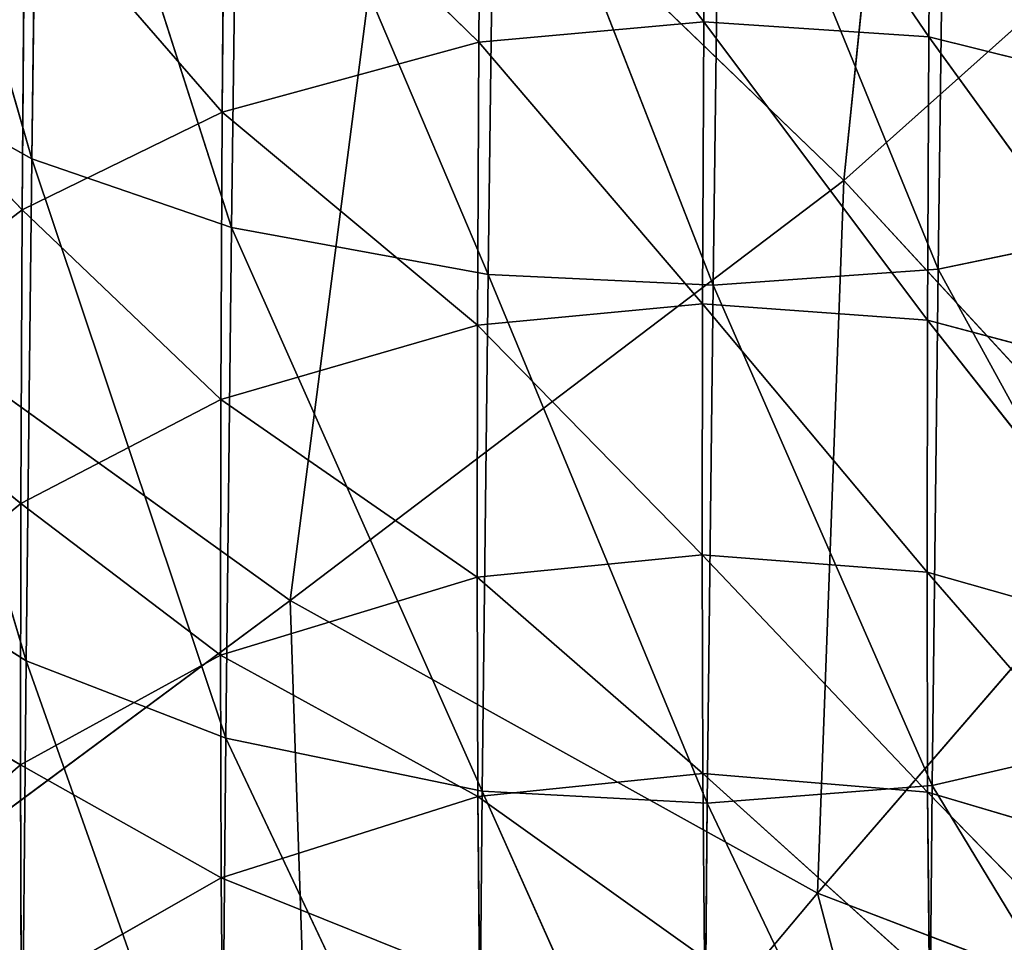
# Model space of a CAD drawing. Extents: x -244 to 244, y -230 to 289.
# Drawn here: x 207 to 213, y -177 to -172 of the extents above; entities that cross this region are included whole.
import ezdxf

# ---------------------------------------------------------------- set-up
doc = ezdxf.new("R2010")
doc.units = 0
doc.layers.get('0').update_dxf_attribs({"color": 13, "linetype": 'CONTINUOUS'})
doc.layers.add('UPHOLSTED', color=134, linetype='CONTINUOUS')

# ---------------------------------------------------------------- blocks, each defined once
blk = doc.blocks.new('COMPONENT_2')
for p, q in [((-206.2899, -169.3188, 442.5196), (-207.3193, -172.8885, 441.528)), ((-207.3585, -169.8373, 443.4375), (-208.4636, -173.2835, 442.1179)), ((-207.3193, -172.8885, 441.528), (-207.3585, -169.8373, 443.4375)), ((-208.5034, -170.181, 444.0573), (-209.933, -173.5524, 442.5375)), ((-208.4636, -173.2835, 442.1179), (-208.5034, -170.181, 444.0573)), ((-211.1821, -170.3191, 428.9864), (-212.4576, -172.1896, 427.2051)), ((-211.1691, -172.1036, 427.0981), (-211.1821, -170.3191, 428.9864)), ((-212.5513, -170.3836, 444.5118), (-212.5109, -173.5209, 442.5603)), ((-212.4576, -172.1896, 427.2051), (-212.4708, -170.3968, 429.0983)), ((-209.9733, -170.4141, 444.4962), (-211.2219, -173.6128, 442.6568)), ((-211.1691, -172.1036, 427.0981), (-209.8931, -170.4288, 429.0605)), ((-209.933, -173.5524, 442.5375), (-209.9733, -170.4141, 444.4962)), ((-209.8931, -170.4288, 429.0605), (-209.88, -172.2207, 427.1599)), ((-212.5109, -173.5209, 442.5603), (-211.2624, -170.4653, 444.6181)), ((-211.2624, -170.4653, 444.6181), (-211.2219, -173.6128, 442.6568)), ((-209.88, -172.2207, 427.1599), (-208.4229, -170.8003, 429.3894)), ((-208.4229, -170.8003, 429.3894), (-208.4097, -172.6212, 427.4521)), ((-208.4097, -172.6212, 427.4521), (-207.2775, -171.3181, 429.8724)), ((-207.2775, -171.3181, 429.8724), (-207.2641, -173.1806, 427.8855)), ((-207.2641, -173.1806, 427.8855), (-206.2082, -172.0801, 430.5998)), ((-212.4576, -172.1896, 427.2051), (-211.1691, -172.1036, 427.0981)), ((-211.1691, -172.1036, 427.0981), (-212.4498, -173.8129, 425.1558)), ((-211.1614, -173.7193, 425.0543), (-211.1691, -172.1036, 427.0981)), ((-209.88, -172.2207, 427.1599), (-211.1691, -172.1036, 427.0981)), ((-213.926, -172.5545, 427.549), (-212.4576, -172.1896, 427.2051)), ((-212.4576, -172.1896, 427.2051), (-213.9181, -174.205, 425.4692)), ((-212.4498, -173.8129, 425.1558), (-212.4576, -172.1896, 427.2051)), ((-211.1614, -173.7193, 425.0543), (-209.88, -172.2207, 427.1599)), ((-208.4097, -172.6212, 427.4521), (-209.88, -172.2207, 427.1599)), ((-209.88, -172.2207, 427.1599), (-209.8724, -173.8426, 425.1032)), ((-207.3193, -172.8885, 441.528), (-206.2518, -172.2935, 440.6566)), ((-206.2518, -172.2935, 440.6566), (-207.287, -175.765, 439.3584)), ((-209.8724, -173.8426, 425.1032), (-208.4097, -172.6212, 427.4521)), ((-208.4097, -172.6212, 427.4521), (-208.402, -174.2686, 425.3567)), ((-207.2641, -173.1806, 427.8855), (-208.4097, -172.6212, 427.4521)), ((-208.4636, -173.2835, 442.1179), (-207.3193, -172.8885, 441.528)), ((-207.3193, -172.8885, 441.528), (-208.4307, -176.2087, 439.9138)), ((-207.287, -175.765, 439.3584), (-207.3193, -172.8885, 441.528)), ((-212.5109, -173.5209, 442.5603), (-213.9805, -173.2162, 442.1666)), ((-208.402, -174.2686, 425.3567), (-207.2641, -173.1806, 427.8855)), ((-206.1944, -174.0048, 428.541), (-207.2641, -173.1806, 427.8855)), ((-207.2641, -173.1806, 427.8855), (-207.2563, -174.8648, 425.7375)), ((-209.933, -173.5524, 442.5375), (-208.4636, -173.2835, 442.1179)), ((-208.4636, -173.2835, 442.1179), (-209.8997, -176.5116, 440.3111)), ((-208.4307, -176.2087, 439.9138), (-208.4636, -173.2835, 442.1179)), ((-213.9475, -176.14, 439.9787), (-212.5109, -173.5209, 442.5603)), ((-212.5109, -173.5209, 442.5603), (-212.4775, -176.4795, 440.3414)), ((-211.2219, -173.6128, 442.6568), (-212.5109, -173.5209, 442.5603)), ((-211.2219, -173.6128, 442.6568), (-209.933, -173.5524, 442.5375)), ((-209.933, -173.5524, 442.5375), (-211.1885, -176.5808, 440.4271)), ((-209.8997, -176.5116, 440.3111), (-209.933, -173.5524, 442.5375)), ((-212.4775, -176.4795, 440.3414), (-211.2219, -173.6128, 442.6568)), ((-211.1885, -176.5808, 440.4271), (-211.2219, -173.6128, 442.6568)), ((-212.4498, -173.8129, 425.1558), (-211.1614, -173.7193, 425.0543)), ((-211.1614, -173.7193, 425.0543), (-212.4475, -175.2581, 422.9682)), ((-211.1591, -175.1575, 422.8727), (-211.1614, -173.7193, 425.0543)), ((-209.8724, -173.8426, 425.1032), (-211.1614, -173.7193, 425.0543)), ((-213.9181, -174.205, 425.4692), (-212.4498, -173.8129, 425.1558)), ((-212.4498, -173.8129, 425.1558), (-213.9156, -175.6738, 423.2502)), ((-212.4475, -175.2581, 422.9682), (-212.4498, -173.8129, 425.1558)), ((-211.1591, -175.1575, 422.8727), (-209.8724, -173.8426, 425.1032)), ((-208.402, -174.2686, 425.3567), (-209.8724, -173.8426, 425.1032)), ((-209.8724, -173.8426, 425.1032), (-209.8702, -175.2859, 422.9086)), ((-207.2563, -174.8648, 425.7375), (-206.1944, -174.0048, 428.541)), ((-209.8702, -175.2859, 422.9086), (-208.402, -174.2686, 425.3567)), ((-208.402, -174.2686, 425.3567), (-208.3999, -175.7333, 423.1225)), ((-207.2563, -174.8648, 425.7375), (-208.402, -174.2686, 425.3567)), ((-208.3999, -175.7333, 423.1225), (-207.2563, -174.8648, 425.7375)), ((-206.1864, -175.7442, 426.3166), (-207.2563, -174.8648, 425.7375)), ((-207.2563, -174.8648, 425.7375), (-207.2542, -176.3607, 423.4494)), ((-207.287, -175.765, 439.3584), (-206.2203, -175.0974, 438.5402)), ((-211.1591, -175.1575, 422.8727), (-212.4508, -176.518, 420.6621)), ((-212.4475, -175.2581, 422.9682), (-211.1591, -175.1575, 422.8727)), ((-211.1625, -176.4111, 420.5728), (-211.1591, -175.1575, 422.8727)), ((-209.8702, -175.2859, 422.9086), (-211.1591, -175.1575, 422.8727)), ((-212.4475, -175.2581, 422.9682), (-213.919, -176.9541, 420.9112)), ((-213.9156, -175.6738, 423.2502), (-212.4475, -175.2581, 422.9682)), ((-212.4508, -176.518, 420.6621), (-212.4475, -175.2581, 422.9682)), ((-211.1625, -176.4111, 420.5728), (-209.8702, -175.2859, 422.9086)), ((-209.8702, -175.2859, 422.9086), (-209.8737, -176.5435, 420.5953)), ((-208.3999, -175.7333, 423.1225), (-209.8702, -175.2859, 422.9086)), ((-209.8737, -176.5435, 420.5953), (-208.3999, -175.7333, 423.1225)), ((-208.3999, -175.7333, 423.1225), (-208.4035, -177.0087, 420.7682)), ((-207.2542, -176.3607, 423.4494), (-208.3999, -175.7333, 423.1225)), ((-207.2542, -176.3607, 423.4494), (-206.1864, -175.7442, 426.3166)), ((-208.4307, -176.2087, 439.9138), (-207.287, -175.765, 439.3584)), ((-207.287, -175.765, 439.3584), (-208.4054, -178.9326, 437.4603)), ((-207.2622, -178.4433, 436.9437), (-207.287, -175.765, 439.3584)), ((-212.4775, -176.4795, 440.3414), (-213.9475, -176.14, 439.9787)), ((-209.8997, -176.5116, 440.3111), (-208.4307, -176.2087, 439.9138)), ((-208.4307, -176.2087, 439.9138), (-209.8741, -179.2676, 437.8324)), ((-208.4054, -178.9326, 437.4603), (-208.4307, -176.2087, 439.9138)), ((-208.4035, -177.0087, 420.7682), (-207.2542, -176.3607, 423.4494)), ((-207.2542, -176.3607, 423.4494), (-207.258, -177.6626, 421.0392)), ((-206.1843, -177.287, 423.9501), (-207.2542, -176.3607, 423.4494)), ((-211.1625, -176.4111, 420.5728), (-212.4608, -177.5825, 418.242)), ((-212.4508, -176.518, 420.6621), (-211.1625, -176.4111, 420.5728)), ((-211.1725, -177.4699, 418.1591), (-211.1625, -176.4111, 420.5728)), ((-209.8737, -176.5435, 420.5953), (-211.1625, -176.4111, 420.5728)), ((-213.922, -178.8641, 437.5413), (-212.4775, -176.4795, 440.3414)), ((-211.1885, -176.5808, 440.4271), (-212.4775, -176.4795, 440.3414)), ((-212.4775, -176.4795, 440.3414), (-212.4518, -179.2356, 437.8703)), ((-212.4508, -176.518, 420.6621), (-213.929, -178.037, 418.4552)), ((-213.919, -176.9541, 420.9112), (-212.4508, -176.518, 420.6621)), ((-212.4608, -177.5825, 418.242), (-212.4508, -176.518, 420.6621)), ((-211.1885, -176.5808, 440.4271), (-209.8997, -176.5116, 440.3111)), ((-211.1725, -177.4699, 418.1591), (-209.8737, -176.5435, 420.5953)), ((-209.8997, -176.5116, 440.3111), (-211.1627, -179.3453, 437.9443)), ((-209.8741, -179.2676, 437.8324), (-209.8997, -176.5116, 440.3111)), ((-209.8737, -176.5435, 420.5953), (-209.8838, -177.6054, 418.1666)), ((-208.4035, -177.0087, 420.7682), (-209.8737, -176.5435, 420.5953)), ((-212.4518, -179.2356, 437.8703), (-211.1885, -176.5808, 440.4271)), ((-211.1885, -176.5808, 440.4271), (-211.1627, -179.3453, 437.9443)), ((-209.8838, -177.6054, 418.1666), (-208.4035, -177.0087, 420.7682)), ((-208.4035, -177.0087, 420.7682), (-208.4139, -178.0861, 418.2939)), ((-207.258, -177.6626, 421.0392), (-208.4035, -177.0087, 420.7682))]:
    blk.add_line(p, q)
mesh = blk.add_polyface()
corners = [(-206.2899, -169.3188, 442.5196), (-207.3585, -169.8373, 443.4375), (-207.3193, -172.8885, 441.528)]
mesh.append_faces([[corners[k] for k in face] for face in [(0, 1, 2)]])
mesh = blk.add_polyface()
corners = [(-206.2899, -169.3188, 442.5196), (-207.3193, -172.8885, 441.528), (-206.2518, -172.2935, 440.6566)]
mesh.append_faces([[corners[k] for k in face] for face in [(0, 1, 2)]])
mesh = blk.add_polyface()
corners = [(-207.3585, -169.8373, 443.4375), (-208.5034, -170.181, 444.0573), (-208.4636, -173.2835, 442.1179)]
mesh.append_faces([[corners[k] for k in face] for face in [(0, 1, 2)]])
mesh = blk.add_polyface()
corners = [(-207.3193, -172.8885, 441.528), (-207.3585, -169.8373, 443.4375), (-208.4636, -173.2835, 442.1179)]
mesh.append_faces([[corners[k] for k in face] for face in [(0, 1, 2)]])
mesh = blk.add_polyface()
corners = [(-212.5513, -170.3836, 444.5118), (-214.0205, -170.1156, 444.0908), (-213.9805, -173.2162, 442.1666)]
mesh.append_faces([[corners[k] for k in face] for face in [(0, 1, 2)]])
mesh = blk.add_polyface()
corners = [(-208.5034, -170.181, 444.0573), (-209.9733, -170.4141, 444.4962), (-209.933, -173.5524, 442.5375)]
mesh.append_faces([[corners[k] for k in face] for face in [(0, 1, 2)]])
mesh = blk.add_polyface()
corners = [(-208.4636, -173.2835, 442.1179), (-208.5034, -170.181, 444.0573), (-209.933, -173.5524, 442.5375)]
mesh.append_faces([[corners[k] for k in face] for face in [(0, 1, 2)]])
mesh = blk.add_polyface()
corners = [(-212.4708, -170.3968, 429.0983), (-211.1821, -170.3191, 428.9864), (-212.4576, -172.1896, 427.2051)]
mesh.append_faces([[corners[k] for k in face] for face in [(0, 1, 2)]])
mesh = blk.add_polyface()
corners = [(-211.1821, -170.3191, 428.9864), (-211.1691, -172.1036, 427.0981), (-212.4576, -172.1896, 427.2051)]
mesh.append_faces([[corners[k] for k in face] for face in [(0, 1, 2)]])
mesh = blk.add_polyface()
corners = [(-209.8931, -170.4288, 429.0605), (-211.1691, -172.1036, 427.0981), (-211.1821, -170.3191, 428.9864)]
mesh.append_faces([[corners[k] for k in face] for face in [(0, 1, 2)]])
mesh = blk.add_polyface()
corners = [(-212.5109, -173.5209, 442.5603), (-212.5513, -170.3836, 444.5118), (-213.9805, -173.2162, 442.1666)]
mesh.append_faces([[corners[k] for k in face] for face in [(0, 1, 2)]])
mesh = blk.add_polyface()
corners = [(-213.9394, -170.7318, 429.4704), (-212.4708, -170.3968, 429.0983), (-213.926, -172.5545, 427.549)]
mesh.append_faces([[corners[k] for k in face] for face in [(0, 1, 2)]])
mesh = blk.add_polyface()
corners = [(-212.4708, -170.3968, 429.0983), (-212.4576, -172.1896, 427.2051), (-213.926, -172.5545, 427.549)]
mesh.append_faces([[corners[k] for k in face] for face in [(0, 1, 2)]])
mesh = blk.add_polyface()
corners = [(-211.2624, -170.4653, 444.6181), (-212.5513, -170.3836, 444.5118), (-212.5109, -173.5209, 442.5603)]
mesh.append_faces([[corners[k] for k in face] for face in [(0, 1, 2)]])
mesh = blk.add_polyface()
corners = [(-209.9733, -170.4141, 444.4962), (-211.2624, -170.4653, 444.6181), (-211.2219, -173.6128, 442.6568)]
mesh.append_faces([[corners[k] for k in face] for face in [(0, 1, 2)]])
mesh = blk.add_polyface()
corners = [(-209.933, -173.5524, 442.5375), (-209.9733, -170.4141, 444.4962), (-211.2219, -173.6128, 442.6568)]
mesh.append_faces([[corners[k] for k in face] for face in [(0, 1, 2)]])
mesh = blk.add_polyface()
corners = [(-209.8931, -170.4288, 429.0605), (-209.88, -172.2207, 427.1599), (-211.1691, -172.1036, 427.0981)]
mesh.append_faces([[corners[k] for k in face] for face in [(0, 1, 2)]])
mesh = blk.add_polyface()
corners = [(-208.4229, -170.8003, 429.3894), (-209.88, -172.2207, 427.1599), (-209.8931, -170.4288, 429.0605)]
mesh.append_faces([[corners[k] for k in face] for face in [(0, 1, 2)]])
mesh = blk.add_polyface()
corners = [(-211.2219, -173.6128, 442.6568), (-211.2624, -170.4653, 444.6181), (-212.5109, -173.5209, 442.5603)]
mesh.append_faces([[corners[k] for k in face] for face in [(0, 1, 2)]])
mesh = blk.add_polyface()
corners = [(-208.4229, -170.8003, 429.3894), (-208.4097, -172.6212, 427.4521), (-209.88, -172.2207, 427.1599)]
mesh.append_faces([[corners[k] for k in face] for face in [(0, 1, 2)]])
mesh = blk.add_polyface()
corners = [(-207.2775, -171.3181, 429.8724), (-208.4097, -172.6212, 427.4521), (-208.4229, -170.8003, 429.3894)]
mesh.append_faces([[corners[k] for k in face] for face in [(0, 1, 2)]])
mesh = blk.add_polyface()
corners = [(-207.2775, -171.3181, 429.8724), (-207.2641, -173.1806, 427.8855), (-208.4097, -172.6212, 427.4521)]
mesh.append_faces([[corners[k] for k in face] for face in [(0, 1, 2)]])
mesh = blk.add_polyface()
corners = [(-207.2775, -171.3181, 429.8724), (-206.2082, -172.0801, 430.5998), (-207.2641, -173.1806, 427.8855)]
mesh.append_faces([[corners[k] for k in face] for face in [(0, 1, 2)]])
mesh = blk.add_polyface()
corners = [(-206.2082, -172.0801, 430.5998), (-206.1944, -174.0048, 428.541), (-207.2641, -173.1806, 427.8855)]
mesh.append_faces([[corners[k] for k in face] for face in [(0, 1, 2)]])
mesh = blk.add_polyface()
corners = [(-212.4576, -172.1896, 427.2051), (-211.1691, -172.1036, 427.0981), (-212.4498, -173.8129, 425.1558)]
mesh.append_faces([[corners[k] for k in face] for face in [(0, 1, 2)]])
mesh = blk.add_polyface()
corners = [(-211.1691, -172.1036, 427.0981), (-211.1614, -173.7193, 425.0543), (-212.4498, -173.8129, 425.1558)]
mesh.append_faces([[corners[k] for k in face] for face in [(0, 1, 2)]])
mesh = blk.add_polyface()
corners = [(-209.88, -172.2207, 427.1599), (-211.1614, -173.7193, 425.0543), (-211.1691, -172.1036, 427.0981)]
mesh.append_faces([[corners[k] for k in face] for face in [(0, 1, 2)]])
mesh = blk.add_polyface()
corners = [(-213.926, -172.5545, 427.549), (-212.4576, -172.1896, 427.2051), (-213.9181, -174.205, 425.4692)]
mesh.append_faces([[corners[k] for k in face] for face in [(0, 1, 2)]])
mesh = blk.add_polyface()
corners = [(-212.4576, -172.1896, 427.2051), (-212.4498, -173.8129, 425.1558), (-213.9181, -174.205, 425.4692)]
mesh.append_faces([[corners[k] for k in face] for face in [(0, 1, 2)]])
mesh = blk.add_polyface()
corners = [(-209.88, -172.2207, 427.1599), (-209.8724, -173.8426, 425.1032), (-211.1614, -173.7193, 425.0543)]
mesh.append_faces([[corners[k] for k in face] for face in [(0, 1, 2)]])
mesh = blk.add_polyface()
corners = [(-208.4097, -172.6212, 427.4521), (-209.8724, -173.8426, 425.1032), (-209.88, -172.2207, 427.1599)]
mesh.append_faces([[corners[k] for k in face] for face in [(0, 1, 2)]])
mesh = blk.add_polyface()
corners = [(-206.2518, -172.2935, 440.6566), (-207.3193, -172.8885, 441.528), (-207.287, -175.765, 439.3584)]
mesh.append_faces([[corners[k] for k in face] for face in [(0, 1, 2)]])
mesh = blk.add_polyface()
corners = [(-206.2518, -172.2935, 440.6566), (-207.287, -175.765, 439.3584), (-206.2203, -175.0974, 438.5402)]
mesh.append_faces([[corners[k] for k in face] for face in [(0, 1, 2)]])
mesh = blk.add_polyface()
corners = [(-208.4097, -172.6212, 427.4521), (-208.402, -174.2686, 425.3567), (-209.8724, -173.8426, 425.1032)]
mesh.append_faces([[corners[k] for k in face] for face in [(0, 1, 2)]])
mesh = blk.add_polyface()
corners = [(-207.2641, -173.1806, 427.8855), (-208.402, -174.2686, 425.3567), (-208.4097, -172.6212, 427.4521)]
mesh.append_faces([[corners[k] for k in face] for face in [(0, 1, 2)]])
mesh = blk.add_polyface()
corners = [(-207.3193, -172.8885, 441.528), (-208.4636, -173.2835, 442.1179), (-208.4307, -176.2087, 439.9138)]
mesh.append_faces([[corners[k] for k in face] for face in [(0, 1, 2)]])
mesh = blk.add_polyface()
corners = [(-207.287, -175.765, 439.3584), (-207.3193, -172.8885, 441.528), (-208.4307, -176.2087, 439.9138)]
mesh.append_faces([[corners[k] for k in face] for face in [(0, 1, 2)]])
mesh = blk.add_polyface()
corners = [(-212.5109, -173.5209, 442.5603), (-213.9805, -173.2162, 442.1666), (-213.9475, -176.14, 439.9787)]
mesh.append_faces([[corners[k] for k in face] for face in [(0, 1, 2)]])
mesh = blk.add_polyface()
corners = [(-207.2641, -173.1806, 427.8855), (-207.2563, -174.8648, 425.7375), (-208.402, -174.2686, 425.3567)]
mesh.append_faces([[corners[k] for k in face] for face in [(0, 1, 2)]])
mesh = blk.add_polyface()
corners = [(-207.2641, -173.1806, 427.8855), (-206.1944, -174.0048, 428.541), (-207.2563, -174.8648, 425.7375)]
mesh.append_faces([[corners[k] for k in face] for face in [(0, 1, 2)]])
mesh = blk.add_polyface()
corners = [(-208.4636, -173.2835, 442.1179), (-209.933, -173.5524, 442.5375), (-209.8997, -176.5116, 440.3111)]
mesh.append_faces([[corners[k] for k in face] for face in [(0, 1, 2)]])
mesh = blk.add_polyface()
corners = [(-208.4307, -176.2087, 439.9138), (-208.4636, -173.2835, 442.1179), (-209.8997, -176.5116, 440.3111)]
mesh.append_faces([[corners[k] for k in face] for face in [(0, 1, 2)]])
mesh = blk.add_polyface()
corners = [(-212.4775, -176.4795, 440.3414), (-212.5109, -173.5209, 442.5603), (-213.9475, -176.14, 439.9787)]
mesh.append_faces([[corners[k] for k in face] for face in [(0, 1, 2)]])
mesh = blk.add_polyface()
corners = [(-211.2219, -173.6128, 442.6568), (-212.5109, -173.5209, 442.5603), (-212.4775, -176.4795, 440.3414)]
mesh.append_faces([[corners[k] for k in face] for face in [(0, 1, 2)]])
mesh = blk.add_polyface()
corners = [(-209.933, -173.5524, 442.5375), (-211.2219, -173.6128, 442.6568), (-211.1885, -176.5808, 440.4271)]
mesh.append_faces([[corners[k] for k in face] for face in [(0, 1, 2)]])
mesh = blk.add_polyface()
corners = [(-209.8997, -176.5116, 440.3111), (-209.933, -173.5524, 442.5375), (-211.1885, -176.5808, 440.4271)]
mesh.append_faces([[corners[k] for k in face] for face in [(0, 1, 2)]])
mesh = blk.add_polyface()
corners = [(-211.1885, -176.5808, 440.4271), (-211.2219, -173.6128, 442.6568), (-212.4775, -176.4795, 440.3414)]
mesh.append_faces([[corners[k] for k in face] for face in [(0, 1, 2)]])
mesh = blk.add_polyface()
corners = [(-212.4498, -173.8129, 425.1558), (-211.1614, -173.7193, 425.0543), (-212.4475, -175.2581, 422.9682)]
mesh.append_faces([[corners[k] for k in face] for face in [(0, 1, 2)]])
mesh = blk.add_polyface()
corners = [(-211.1614, -173.7193, 425.0543), (-211.1591, -175.1575, 422.8727), (-212.4475, -175.2581, 422.9682)]
mesh.append_faces([[corners[k] for k in face] for face in [(0, 1, 2)]])
mesh = blk.add_polyface()
corners = [(-209.8724, -173.8426, 425.1032), (-211.1591, -175.1575, 422.8727), (-211.1614, -173.7193, 425.0543)]
mesh.append_faces([[corners[k] for k in face] for face in [(0, 1, 2)]])
mesh = blk.add_polyface()
corners = [(-213.9181, -174.205, 425.4692), (-212.4498, -173.8129, 425.1558), (-213.9156, -175.6738, 423.2502)]
mesh.append_faces([[corners[k] for k in face] for face in [(0, 1, 2)]])
mesh = blk.add_polyface()
corners = [(-212.4498, -173.8129, 425.1558), (-212.4475, -175.2581, 422.9682), (-213.9156, -175.6738, 423.2502)]
mesh.append_faces([[corners[k] for k in face] for face in [(0, 1, 2)]])
mesh = blk.add_polyface()
corners = [(-209.8724, -173.8426, 425.1032), (-209.8702, -175.2859, 422.9086), (-211.1591, -175.1575, 422.8727)]
mesh.append_faces([[corners[k] for k in face] for face in [(0, 1, 2)]])
mesh = blk.add_polyface()
corners = [(-208.402, -174.2686, 425.3567), (-209.8702, -175.2859, 422.9086), (-209.8724, -173.8426, 425.1032)]
mesh.append_faces([[corners[k] for k in face] for face in [(0, 1, 2)]])
mesh = blk.add_polyface()
corners = [(-206.1944, -174.0048, 428.541), (-206.1864, -175.7442, 426.3166), (-207.2563, -174.8648, 425.7375)]
mesh.append_faces([[corners[k] for k in face] for face in [(0, 1, 2)]])
mesh = blk.add_polyface()
corners = [(-208.402, -174.2686, 425.3567), (-208.3999, -175.7333, 423.1225), (-209.8702, -175.2859, 422.9086)]
mesh.append_faces([[corners[k] for k in face] for face in [(0, 1, 2)]])
mesh = blk.add_polyface()
corners = [(-207.2563, -174.8648, 425.7375), (-208.3999, -175.7333, 423.1225), (-208.402, -174.2686, 425.3567)]
mesh.append_faces([[corners[k] for k in face] for face in [(0, 1, 2)]])
mesh = blk.add_polyface()
corners = [(-207.2563, -174.8648, 425.7375), (-207.2542, -176.3607, 423.4494), (-208.3999, -175.7333, 423.1225)]
mesh.append_faces([[corners[k] for k in face] for face in [(0, 1, 2)]])
mesh = blk.add_polyface()
corners = [(-207.2563, -174.8648, 425.7375), (-206.1864, -175.7442, 426.3166), (-207.2542, -176.3607, 423.4494)]
mesh.append_faces([[corners[k] for k in face] for face in [(0, 1, 2)]])
mesh = blk.add_polyface()
corners = [(-206.2203, -175.0974, 438.5402), (-207.287, -175.765, 439.3584), (-207.2622, -178.4433, 436.9437)]
mesh.append_faces([[corners[k] for k in face] for face in [(0, 1, 2)]])
mesh = blk.add_polyface()
corners = [(-206.2203, -175.0974, 438.5402), (-207.2622, -178.4433, 436.9437), (-206.1961, -177.7078, 436.185)]
mesh.append_faces([[corners[k] for k in face] for face in [(0, 1, 2)]])
mesh = blk.add_polyface()
corners = [(-211.1591, -175.1575, 422.8727), (-211.1625, -176.4111, 420.5728), (-212.4508, -176.518, 420.6621)]
mesh.append_faces([[corners[k] for k in face] for face in [(0, 1, 2)]])
mesh = blk.add_polyface()
corners = [(-212.4475, -175.2581, 422.9682), (-211.1591, -175.1575, 422.8727), (-212.4508, -176.518, 420.6621)]
mesh.append_faces([[corners[k] for k in face] for face in [(0, 1, 2)]])
mesh = blk.add_polyface()
corners = [(-209.8702, -175.2859, 422.9086), (-211.1625, -176.4111, 420.5728), (-211.1591, -175.1575, 422.8727)]
mesh.append_faces([[corners[k] for k in face] for face in [(0, 1, 2)]])
mesh = blk.add_polyface()
corners = [(-213.9156, -175.6738, 423.2502), (-212.4475, -175.2581, 422.9682), (-213.919, -176.9541, 420.9112)]
mesh.append_faces([[corners[k] for k in face] for face in [(0, 1, 2)]])
mesh = blk.add_polyface()
corners = [(-212.4475, -175.2581, 422.9682), (-212.4508, -176.518, 420.6621), (-213.919, -176.9541, 420.9112)]
mesh.append_faces([[corners[k] for k in face] for face in [(0, 1, 2)]])
mesh = blk.add_polyface()
corners = [(-209.8702, -175.2859, 422.9086), (-209.8737, -176.5435, 420.5953), (-211.1625, -176.4111, 420.5728)]
mesh.append_faces([[corners[k] for k in face] for face in [(0, 1, 2)]])
mesh = blk.add_polyface()
corners = [(-208.3999, -175.7333, 423.1225), (-209.8737, -176.5435, 420.5953), (-209.8702, -175.2859, 422.9086)]
mesh.append_faces([[corners[k] for k in face] for face in [(0, 1, 2)]])
mesh = blk.add_polyface()
corners = [(-208.3999, -175.7333, 423.1225), (-208.4035, -177.0087, 420.7682), (-209.8737, -176.5435, 420.5953)]
mesh.append_faces([[corners[k] for k in face] for face in [(0, 1, 2)]])
mesh = blk.add_polyface()
corners = [(-207.2542, -176.3607, 423.4494), (-208.4035, -177.0087, 420.7682), (-208.3999, -175.7333, 423.1225)]
mesh.append_faces([[corners[k] for k in face] for face in [(0, 1, 2)]])
mesh = blk.add_polyface()
corners = [(-206.1864, -175.7442, 426.3166), (-206.1843, -177.287, 423.9501), (-207.2542, -176.3607, 423.4494)]
mesh.append_faces([[corners[k] for k in face] for face in [(0, 1, 2)]])
mesh = blk.add_polyface()
corners = [(-207.287, -175.765, 439.3584), (-208.4307, -176.2087, 439.9138), (-208.4054, -178.9326, 437.4603)]
mesh.append_faces([[corners[k] for k in face] for face in [(0, 1, 2)]])
mesh = blk.add_polyface()
corners = [(-207.2622, -178.4433, 436.9437), (-207.287, -175.765, 439.3584), (-208.4054, -178.9326, 437.4603)]
mesh.append_faces([[corners[k] for k in face] for face in [(0, 1, 2)]])
mesh = blk.add_polyface()
corners = [(-212.4775, -176.4795, 440.3414), (-213.9475, -176.14, 439.9787), (-213.922, -178.8641, 437.5413)]
mesh.append_faces([[corners[k] for k in face] for face in [(0, 1, 2)]])
mesh = blk.add_polyface()
corners = [(-208.4307, -176.2087, 439.9138), (-209.8997, -176.5116, 440.3111), (-209.8741, -179.2676, 437.8324)]
mesh.append_faces([[corners[k] for k in face] for face in [(0, 1, 2)]])
mesh = blk.add_polyface()
corners = [(-208.4054, -178.9326, 437.4603), (-208.4307, -176.2087, 439.9138), (-209.8741, -179.2676, 437.8324)]
mesh.append_faces([[corners[k] for k in face] for face in [(0, 1, 2)]])
mesh = blk.add_polyface()
corners = [(-207.2542, -176.3607, 423.4494), (-207.258, -177.6626, 421.0392), (-208.4035, -177.0087, 420.7682)]
mesh.append_faces([[corners[k] for k in face] for face in [(0, 1, 2)]])
mesh = blk.add_polyface()
corners = [(-207.2542, -176.3607, 423.4494), (-206.1843, -177.287, 423.9501), (-207.258, -177.6626, 421.0392)]
mesh.append_faces([[corners[k] for k in face] for face in [(0, 1, 2)]])
mesh = blk.add_polyface()
corners = [(-212.4508, -176.518, 420.6621), (-211.1625, -176.4111, 420.5728), (-212.4608, -177.5825, 418.242)]
mesh.append_faces([[corners[k] for k in face] for face in [(0, 1, 2)]])
mesh = blk.add_polyface()
corners = [(-211.1625, -176.4111, 420.5728), (-211.1725, -177.4699, 418.1591), (-212.4608, -177.5825, 418.242)]
mesh.append_faces([[corners[k] for k in face] for face in [(0, 1, 2)]])
mesh = blk.add_polyface()
corners = [(-209.8737, -176.5435, 420.5953), (-211.1725, -177.4699, 418.1591), (-211.1625, -176.4111, 420.5728)]
mesh.append_faces([[corners[k] for k in face] for face in [(0, 1, 2)]])
mesh = blk.add_polyface()
corners = [(-212.4518, -179.2356, 437.8703), (-212.4775, -176.4795, 440.3414), (-213.922, -178.8641, 437.5413)]
mesh.append_faces([[corners[k] for k in face] for face in [(0, 1, 2)]])
mesh = blk.add_polyface()
corners = [(-211.1885, -176.5808, 440.4271), (-212.4775, -176.4795, 440.3414), (-212.4518, -179.2356, 437.8703)]
mesh.append_faces([[corners[k] for k in face] for face in [(0, 1, 2)]])
mesh = blk.add_polyface()
corners = [(-213.919, -176.9541, 420.9112), (-212.4508, -176.518, 420.6621), (-213.929, -178.037, 418.4552)]
mesh.append_faces([[corners[k] for k in face] for face in [(0, 1, 2)]])
mesh = blk.add_polyface()
corners = [(-212.4508, -176.518, 420.6621), (-212.4608, -177.5825, 418.242), (-213.929, -178.037, 418.4552)]
mesh.append_faces([[corners[k] for k in face] for face in [(0, 1, 2)]])
mesh = blk.add_polyface()
corners = [(-209.8997, -176.5116, 440.3111), (-211.1885, -176.5808, 440.4271), (-211.1627, -179.3453, 437.9443)]
mesh.append_faces([[corners[k] for k in face] for face in [(0, 1, 2)]])
mesh = blk.add_polyface()
corners = [(-209.8737, -176.5435, 420.5953), (-209.8838, -177.6054, 418.1666), (-211.1725, -177.4699, 418.1591)]
mesh.append_faces([[corners[k] for k in face] for face in [(0, 1, 2)]])
mesh = blk.add_polyface()
corners = [(-209.8741, -179.2676, 437.8324), (-209.8997, -176.5116, 440.3111), (-211.1627, -179.3453, 437.9443)]
mesh.append_faces([[corners[k] for k in face] for face in [(0, 1, 2)]])
mesh = blk.add_polyface()
corners = [(-208.4035, -177.0087, 420.7682), (-209.8838, -177.6054, 418.1666), (-209.8737, -176.5435, 420.5953)]
mesh.append_faces([[corners[k] for k in face] for face in [(0, 1, 2)]])
mesh = blk.add_polyface()
corners = [(-211.1627, -179.3453, 437.9443), (-211.1885, -176.5808, 440.4271), (-212.4518, -179.2356, 437.8703)]
mesh.append_faces([[corners[k] for k in face] for face in [(0, 1, 2)]])
mesh = blk.add_polyface()
corners = [(-208.4035, -177.0087, 420.7682), (-208.4139, -178.0861, 418.2939), (-209.8838, -177.6054, 418.1666)]
mesh.append_faces([[corners[k] for k in face] for face in [(0, 1, 2)]])
mesh = blk.add_polyface()
corners = [(-207.258, -177.6626, 421.0392), (-208.4139, -178.0861, 418.2939), (-208.4035, -177.0087, 420.7682)]
mesh.append_faces([[corners[k] for k in face] for face in [(0, 1, 2)]])
mesh = blk.add_polyface()
corners = [(-206.1843, -177.287, 423.9501), (-206.1884, -178.6286, 421.4586), (-207.258, -177.6626, 421.0392)]
mesh.append_faces([[corners[k] for k in face] for face in [(0, 1, 2)]])
blk = doc.blocks.new('GROUP_4')
for p, q in [((391.9983, 422.5864, 50.436), (392.7837, 424.6448, 48.2083)), ((386.3438, 424.4943, 51.0754), (387.9133, 422.7376, 52.4198)), ((387.9133, 422.7376, 52.4198), (389.8042, 424.4795, 49.7216)), ((389.8042, 424.4795, 49.7216), (391.9983, 422.5864, 50.436)), ((391.9983, 422.5864, 50.436), (395.6589, 423.5539, 47.2379)), ((387.9133, 422.7376, 52.4198), (384.2665, 423.1121, 53.7151)), ((387.9133, 422.7376, 52.4198), (385.4634, 420.195, 55.2852)), ((387.9133, 422.7376, 52.4198), (391.9983, 422.5864, 50.436)), ((387.9133, 422.7376, 52.4198), (390.3199, 419.5653, 53.21)), ((391.9983, 422.5864, 50.436), (390.3199, 419.5653, 53.21)), ((395.3955, 419.7381, 49.8026), (391.9983, 422.5864, 50.436)), ((385.4634, 420.195, 55.2852), (390.3199, 419.5653, 53.21)), ((390.3199, 419.5653, 53.21), (395.3955, 419.7381, 49.8026)), ((390.3199, 419.5653, 53.21), (387.6828, 415.8938, 56.1664)), ((390.3199, 419.5653, 53.21), (393.5539, 415.2077, 52.9444))]:
    blk.add_line(p, q)
at = {"color": 250}
mesh = blk.add_polyface(dxfattribs=at)
corners = [(392.7837, 424.6448, 48.2083), (389.8042, 424.4795, 49.7216), (391.9983, 422.5864, 50.436)]
mesh.append_faces([[corners[k] for k in face] for face in [(0, 1, 2)]], dxfattribs={"color": 250})
mesh = blk.add_polyface(dxfattribs=at)
corners = [(395.6589, 423.5539, 47.2379), (392.7837, 424.6448, 48.2083), (391.9983, 422.5864, 50.436)]
mesh.append_faces([[corners[k] for k in face] for face in [(0, 1, 2)]], dxfattribs={"color": 250})
mesh = blk.add_polyface(dxfattribs=at)
corners = [(384.2665, 423.1121, 53.7151), (387.9133, 422.7376, 52.4198), (386.3438, 424.4943, 51.0754)]
mesh.append_faces([[corners[k] for k in face] for face in [(0, 1, 2)]], dxfattribs={"color": 250})
mesh = blk.add_polyface(dxfattribs=at)
corners = [(387.9133, 422.7376, 52.4198), (389.8042, 424.4795, 49.7216), (386.3438, 424.4943, 51.0754)]
mesh.append_faces([[corners[k] for k in face] for face in [(0, 1, 2)]], dxfattribs={"color": 250})
mesh = blk.add_polyface(dxfattribs=at)
corners = [(391.9983, 422.5864, 50.436), (389.8042, 424.4795, 49.7216), (387.9133, 422.7376, 52.4198)]
mesh.append_faces([[corners[k] for k in face] for face in [(0, 1, 2)]], dxfattribs={"color": 250})
mesh = blk.add_polyface(dxfattribs=at)
corners = [(395.6589, 423.5539, 47.2379), (391.9983, 422.5864, 50.436), (395.3955, 419.7381, 49.8026)]
mesh.append_faces([[corners[k] for k in face] for face in [(0, 1, 2)]], dxfattribs={"color": 250})
mesh = blk.add_polyface(dxfattribs=at)
corners = [(387.9133, 422.7376, 52.4198), (384.2665, 423.1121, 53.7151), (385.4634, 420.195, 55.2852)]
mesh.append_faces([[corners[k] for k in face] for face in [(0, 1, 2)]], dxfattribs={"color": 250})
mesh = blk.add_polyface(dxfattribs=at)
corners = [(390.3199, 419.5653, 53.21), (387.9133, 422.7376, 52.4198), (385.4634, 420.195, 55.2852)]
mesh.append_faces([[corners[k] for k in face] for face in [(0, 1, 2)]], dxfattribs={"color": 250})
mesh = blk.add_polyface(dxfattribs=at)
corners = [(391.9983, 422.5864, 50.436), (387.9133, 422.7376, 52.4198), (390.3199, 419.5653, 53.21)]
mesh.append_faces([[corners[k] for k in face] for face in [(0, 1, 2)]], dxfattribs={"color": 250})
mesh = blk.add_polyface(dxfattribs=at)
corners = [(395.3955, 419.7381, 49.8026), (391.9983, 422.5864, 50.436), (390.3199, 419.5653, 53.21)]
mesh.append_faces([[corners[k] for k in face] for face in [(0, 1, 2)]], dxfattribs={"color": 250})
mesh = blk.add_polyface(dxfattribs=at)
corners = [(387.6828, 415.8938, 56.1664), (385.4634, 420.195, 55.2852), (381.961, 416.3168, 58.4883)]
mesh.append_faces([[corners[k] for k in face] for face in [(0, 1, 2)]], dxfattribs={"color": 250})
mesh = blk.add_polyface(dxfattribs=at)
corners = [(390.3199, 419.5653, 53.21), (385.4634, 420.195, 55.2852), (387.6828, 415.8938, 56.1664)]
mesh.append_faces([[corners[k] for k in face] for face in [(0, 1, 2)]], dxfattribs={"color": 250})
mesh = blk.add_polyface(dxfattribs=at)
corners = [(395.3955, 419.7381, 49.8026), (390.3199, 419.5653, 53.21), (393.5539, 415.2077, 52.9444)]
mesh.append_faces([[corners[k] for k in face] for face in [(0, 1, 2)]], dxfattribs={"color": 250})
mesh = blk.add_polyface(dxfattribs=at)
corners = [(393.5539, 415.2077, 52.9444), (390.3199, 419.5653, 53.21), (387.6828, 415.8938, 56.1664)]
mesh.append_faces([[corners[k] for k in face] for face in [(0, 1, 2)]], dxfattribs={"color": 250})

msp = doc.modelspace()

# ---------------------------------------------------------------- block references
at = {"color": 250, "extrusion": (0, 0, -1), "zscale": -1}
msp.add_blockref('COMPONENT_2', (0, 0, 14.1964), dxfattribs=at)
at = {"layer": 'UPHOLSTED', "rotation": 270}
msp.add_blockref('GROUP_4', (-210.7672, 214.9007, 374.9991), dxfattribs=at)

doc.saveas('drawing.dxf')
